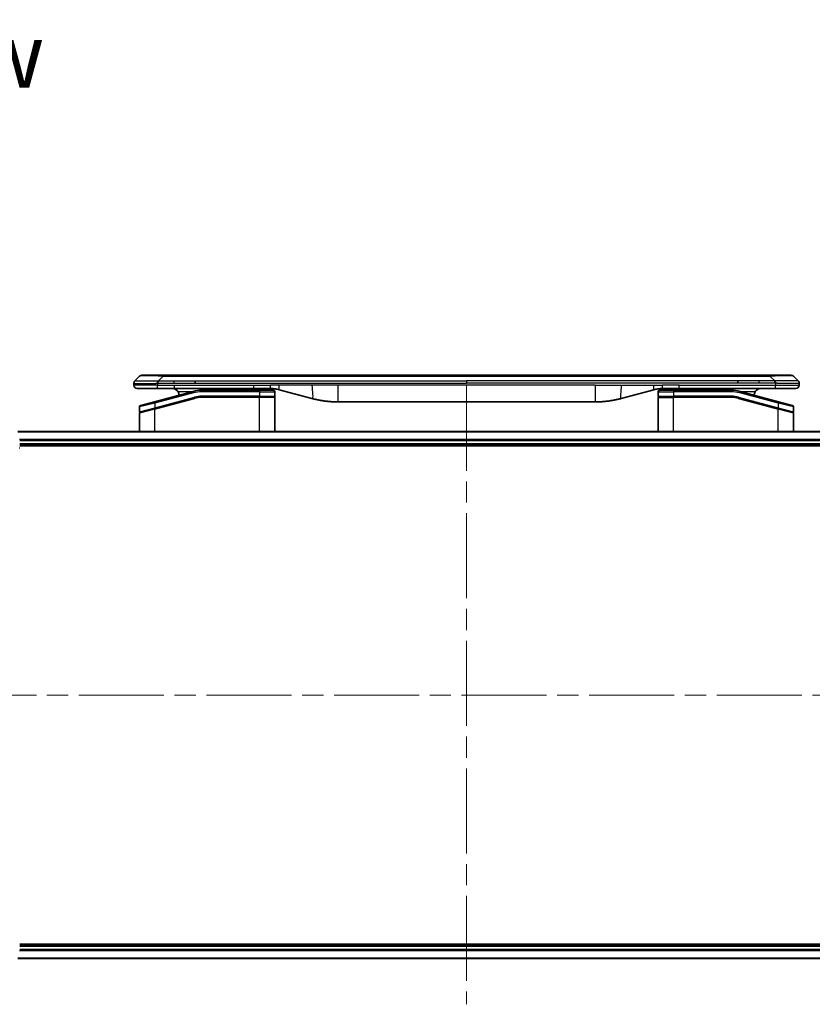
# Model space of a CAD drawing. Units: millimetres. Extents: x 65 to 8010, y 36 to 1582.
# Drawn here: x 2096 to 2334, y 714 to 1009 of the extents above; entities that cross this region are included whole.
import ezdxf

# ---------------------------------------------------------------- set-up
doc = ezdxf.new("R2010")
doc.units = ezdxf.units.MM
doc.header["$LTSCALE"] = 4.5
doc.linetypes.add('CHAIN', pattern=[0.3543, 0.2362, -0.0295, 0.0591, -0.0295])
for name, color, linetype, lineweight in [('Centerline (ISO)', 131, 'Continuous', 18), ('Symbol (ISO)', 7, 'Continuous', 18), ('Visible (ISO)', 7, 'Continuous', 35), ('Visible Narrow (ISO)', 7, 'Continuous', 25)]:
    doc.layers.add(name, color=color, linetype=linetype, lineweight=lineweight)
doc.styles.add('Note Text (TK)', font='MS PGothic.ttf')

msp = doc.modelspace()

# ---------------------------------------------------------------- linework, layer by layer
at = {"layer": 'Centerline (ISO)', "linetype": 'CHAIN', "ltscale": 23.990969}
for p, q in [((2230.439, 899.074), (2230.439, 713.574)), ((2037.689, 806.324), (2423.189, 806.324))]:
    msp.add_line(p, q, dxfattribs=at)
at = {"layer": 'Visible (ISO)'}
for p, q in [((2130.982, 900.517), (2132.396, 901.931)), ((2133.103, 902.224), (2139.467, 902.224)), ((2139.467, 902.224), (2321.411, 902.224)), ((2327.775, 902.224), (2321.411, 902.224)), ((2329.896, 900.517), (2328.482, 901.931)), ((2130.689, 899.807), (2130.689, 899.81)), ((2130.689, 899.807), (2130.689, 899.224)), ((2131.689, 898.224), (2137.76, 898.224)), ((2137.76, 898.224), (2142.717, 898.224)), ((2166.658, 898.224), (2142.717, 898.224)), ((2149.083, 899.809), (2149.083, 900.517)), ((2168.389, 897.724), (2151.006, 897.724)), ((2166.658, 898.224), (2171.658, 898.224)), ((2168.389, 897.724), (2172.489, 897.724)), ((2174.247, 897.883), (2184.088, 895.246)), ((2286.631, 897.883), (2276.79, 895.246)), ((2288.389, 897.724), (2292.489, 897.724)), ((2294.22, 898.224), (2289.22, 898.224)), ((2309.873, 897.724), (2292.489, 897.724)), ((2293.399, 898.224), (2293.399, 898.024)), ((2293.399, 898.024), (2294.071, 898.024)), ((2294.071, 898.224), (2294.071, 898.024)), ((2294.071, 898.024), (2294.34, 898.024)), ((2323.118, 898.224), (2294.22, 898.224)), ((2294.34, 898.224), (2294.34, 898.024)), ((2294.34, 898.024), (2295.057, 898.024)), ((2295.057, 898.224), (2295.057, 898.024)), ((2311.795, 899.809), (2311.795, 900.517)), ((2329.189, 898.224), (2323.118, 898.224)), ((2330.189, 899.807), (2330.189, 899.224)), ((2148.417, 897.383), (2136.86, 894.286)), ((2136.937, 892.236), (2148.935, 895.451)), ((2137.041, 892.264), (2148.935, 895.451)), ((2168.389, 895.724), (2151.006, 895.724)), ((2168.389, 895.724), (2151.006, 895.724)), ((2168.389, 895.724), (2172.789, 895.724)), ((2172.789, 895.724), (2168.389, 895.724)), ((2172.989, 897.224), (2172.989, 895.924)), ((2172.989, 885.324), (2172.989, 895.524)), ((2287.889, 897.224), (2287.889, 895.924)), ((2287.889, 885.324), (2287.889, 895.524)), ((2288.089, 895.724), (2292.489, 895.724)), ((2288.089, 895.724), (2292.489, 895.724)), ((2309.873, 895.724), (2292.489, 895.724)), ((2309.873, 895.724), (2292.489, 895.724)), ((2311.943, 895.451), (2323.837, 892.264)), ((2311.943, 895.451), (2323.941, 892.236)), ((2324.018, 894.286), (2312.461, 897.383)), ((2132.389, 892.705), (2132.389, 891.278)), ((2136.937, 892.236), (2132.537, 891.057)), ((2132.76, 893.187), (2136.86, 894.286)), ((2269.025, 894.224), (2191.853, 894.224)), ((2323.941, 892.236), (2328.237, 891.085)), ((2323.941, 892.236), (2328.341, 891.057)), ((2324.018, 894.286), (2328.118, 893.187)), ((2328.489, 892.705), (2328.489, 891.278)), ((2132.389, 885.324), (2132.389, 890.864)), ((2328.489, 885.324), (2328.489, 890.864)), ((2365.023, 885.324), (2095.855, 885.324)), ((2096.439, 881.324), (2364.439, 881.324)), ((2096.439, 881.024), (2364.439, 881.024)), ((2364.439, 731.624), (2096.439, 731.624)), ((2364.439, 731.324), (2096.439, 731.324)), ((2095.855, 727.324), (2365.023, 727.324))]:
    msp.add_line(p, q, dxfattribs=at)
for centre, radius, start, end in [((2133.103, 901.224), 1, 90, 135), ((2327.775, 901.224), 1, 45, 90), ((2131.689, 899.224), 1, 180, 270), ((2151.006, 887.724), 10, 90, 105), ((2172.489, 897.224), 0.5, 0, 90), ((2288.389, 897.224), 0.5, 90, 180), ((2309.873, 887.724), 10, 75, 90), ((2329.189, 899.224), 1, 270, 0), ((2142.189, 896.224), 2, 0.75155, 30), ((2151.006, 887.724), 8, 90, 105), ((2151.006, 887.724), 8, 90, 105), ((2172.789, 895.924), 0.2, 270, 0), ((2172.789, 895.524), 0.2, 360, 90), ((2288.089, 895.924), 0.2, 180, 270), ((2288.089, 895.524), 0.2, 90, 180), ((2309.873, 887.724), 8, 75, 90), ((2309.873, 887.724), 8, 75, 90), ((2318.689, 896.224), 2, 150, 179.24845), ((2132.889, 892.705), 0.5, 105, 179.99999), ((2327.989, 892.705), 0.5, 0, 75), ((2132.589, 891.278), 0.2, 180.00001, 285), ((2132.589, 890.864), 0.2, 105, 180), ((2328.289, 891.278), 0.2, 255, 360), ((2328.289, 890.864), 0.2, 0, 75)]:
    msp.add_arc(centre, radius, start, end, dxfattribs=at)
for points, knots in [([(2130.982, 900.517), (2130.97, 900.504), (2130.957, 900.491), (2130.945, 900.479), (2130.934, 900.466), (2130.922, 900.453), (2130.911, 900.44), (2130.9, 900.427), (2130.89, 900.414), (2130.879, 900.401), (2130.869, 900.388), (2130.859, 900.375), (2130.85, 900.362), (2130.831, 900.335), (2130.814, 900.308), (2130.799, 900.28), (2130.783, 900.252), (2130.77, 900.223), (2130.758, 900.194), (2130.746, 900.165), (2130.735, 900.135), (2130.726, 900.105), (2130.718, 900.074), (2130.711, 900.042), (2130.705, 900.01), (2130.702, 899.994), (2130.7, 899.978), (2130.698, 899.961), (2130.696, 899.945), (2130.694, 899.928), (2130.693, 899.911), (2130.692, 899.894), (2130.691, 899.877), (2130.69, 899.86), (2130.689, 899.842), (2130.689, 899.825), (2130.689, 899.807)], [0, 0, 0, 0, 0.0639341, 0.0639341, 0.0639341, 0.1272797, 0.1272797, 0.1272797, 0.1901351, 0.1901351, 0.1901351, 0.2525914, 0.2525914, 0.2525914, 0.3765924, 0.3765924, 0.3765924, 0.4999823, 0.4999823, 0.4999823, 0.6233743, 0.6233743, 0.6233743, 0.7473816, 0.7473816, 0.7473816, 0.8098428, 0.8098428, 0.8098428, 0.8727042, 0.8727042, 0.8727042, 0.9360571, 0.9360571, 0.9360571, 1, 1, 1, 1]), ([(2137.76, 899.807), (2137.76, 899.825), (2137.761, 899.842), (2137.765, 899.877), (2137.767, 899.894), (2137.775, 899.928), (2137.78, 899.945), (2137.791, 899.978), (2137.797, 899.994), (2137.817, 900.042), (2137.833, 900.074), (2137.868, 900.135), (2137.886, 900.165), (2137.923, 900.223), (2137.942, 900.252), (2137.977, 900.308), (2137.993, 900.335), (2138.014, 900.375), (2138.02, 900.388), (2138.032, 900.414), (2138.036, 900.427), (2138.044, 900.453), (2138.048, 900.466), (2138.052, 900.491), (2138.053, 900.504), (2138.053, 900.517)], [0, 0, 0, 0, 0.0638986, 0.0638986, 0.1272191, 0.1272191, 0.1900582, 0.1900582, 0.2525056, 0.2525056, 0.3765059, 0.3765059, 0.4999109, 0.4999109, 0.6233265, 0.6233265, 0.7473585, 0.7473585, 0.8098304, 0.8098304, 0.8727, 0.8727, 0.9360574, 0.9360574, 1, 1, 1, 1]), ([(2142.189, 898.224), (2142.37, 898.224), (2142.567, 898.198), (2142.952, 898.083), (2143.14, 897.995), (2143.418, 897.808), (2143.536, 897.711), (2143.75, 897.484), (2143.846, 897.355), (2143.921, 897.224)], [-0.75818442, -0.75818442, -0.75818442, -0.75818442, -0.69165561, -0.69165561, -0.62512679, -0.62512679, -0.57978612, -0.57978612, -0.53444544, -0.53444544, -0.53444544, -0.53444544]), ([(2154.044, 897.724), (2154.113, 897.784), (2154.183, 897.838), (2154.416, 897.995), (2154.604, 898.083), (2154.989, 898.198), (2155.186, 898.224), (2155.367, 898.224)], [-0.16050794, -0.16050794, -0.16050794, -0.16050794, -0.13305763, -0.13305763, -0.06652881, -0.06652881, 0, 0, 0, 0]), ([(2171.658, 898.224), (2171.713, 898.224), (2171.768, 898.223), (2171.877, 898.221), (2171.932, 898.22), (2172.096, 898.215), (2172.205, 898.209), (2172.368, 898.199), (2172.423, 898.195), (2172.531, 898.186), (2172.585, 898.181), (2172.694, 898.17), (2172.748, 898.164), (2172.857, 898.152), (2172.912, 898.145), (2173.019, 898.131), (2173.073, 898.123), (2173.18, 898.107), (2173.233, 898.099), (2173.395, 898.072), (2173.502, 898.053), (2173.662, 898.021), (2173.716, 898.01), (2173.822, 897.987), (2173.876, 897.975), (2173.982, 897.95), (2174.035, 897.937), (2174.141, 897.911), (2174.194, 897.897), (2174.247, 897.883)], [0, 0, 0, 0, 0.0626039, 0.0626039, 0.1251107, 0.1251107, 0.2499017, 0.2499017, 0.3122263, 0.3122263, 0.374526, 0.374526, 0.4368184, 0.4368184, 0.4999384, 0.4999384, 0.5614738, 0.5614738, 0.6239035, 0.6239035, 0.7489857, 0.7489857, 0.8116368, 0.8116368, 0.8743576, 0.8743576, 0.9371461, 0.9371461, 1, 1, 1, 1]), ([(2289.22, 898.224), (2289.165, 898.224), (2289.11, 898.223), (2289.001, 898.221), (2288.946, 898.22), (2288.782, 898.215), (2288.673, 898.209), (2288.51, 898.199), (2288.456, 898.195), (2288.347, 898.186), (2288.293, 898.181), (2288.184, 898.17), (2288.13, 898.164), (2288.021, 898.152), (2287.967, 898.145), (2287.859, 898.131), (2287.805, 898.123), (2287.698, 898.107), (2287.645, 898.099), (2287.483, 898.072), (2287.376, 898.053), (2287.216, 898.021), (2287.162, 898.01), (2287.056, 897.987), (2287.002, 897.975), (2286.896, 897.95), (2286.843, 897.937), (2286.737, 897.911), (2286.684, 897.897), (2286.631, 897.883)], [0, 0, 0, 0, 0.0626039, 0.0626039, 0.1251107, 0.1251107, 0.2499017, 0.2499017, 0.3122263, 0.3122263, 0.374526, 0.374526, 0.4368184, 0.4368184, 0.4999384, 0.4999384, 0.5614738, 0.5614738, 0.6239035, 0.6239035, 0.7489857, 0.7489857, 0.8116368, 0.8116368, 0.8743576, 0.8743576, 0.9371461, 0.9371461, 1, 1, 1, 1]), ([(2306.834, 897.724), (2306.765, 897.784), (2306.695, 897.838), (2306.462, 897.995), (2306.274, 898.083), (2305.889, 898.198), (2305.692, 898.224), (2305.511, 898.224)], [-0.16050794, -0.16050794, -0.16050794, -0.16050794, -0.13305763, -0.13305763, -0.06652881, -0.06652881, 0, 0, 0, 0]), ([(2318.689, 898.224), (2318.508, 898.224), (2318.311, 898.198), (2317.926, 898.083), (2317.738, 897.995), (2317.46, 897.808), (2317.342, 897.711), (2317.128, 897.484), (2317.033, 897.355), (2316.957, 897.224)], [-0.75818442, -0.75818442, -0.75818442, -0.75818442, -0.69165561, -0.69165561, -0.62512679, -0.62512679, -0.57978612, -0.57978612, -0.53444544, -0.53444544, -0.53444544, -0.53444544]), ([(2323.118, 899.807), (2323.118, 899.825), (2323.117, 899.842), (2323.114, 899.877), (2323.111, 899.894), (2323.103, 899.928), (2323.098, 899.945), (2323.087, 899.978), (2323.081, 899.994), (2323.061, 900.042), (2323.045, 900.074), (2323.01, 900.135), (2322.992, 900.165), (2322.955, 900.223), (2322.936, 900.252), (2322.901, 900.308), (2322.885, 900.335), (2322.864, 900.375), (2322.858, 900.388), (2322.847, 900.414), (2322.842, 900.427), (2322.834, 900.453), (2322.831, 900.466), (2322.826, 900.491), (2322.825, 900.504), (2322.825, 900.517)], [0, 0, 0, 0, 0.0638986, 0.0638986, 0.1272191, 0.1272191, 0.1900582, 0.1900582, 0.2525056, 0.2525056, 0.3765059, 0.3765059, 0.4999109, 0.4999109, 0.6233265, 0.6233265, 0.7473585, 0.7473585, 0.8098304, 0.8098304, 0.8727, 0.8727, 0.9360574, 0.9360574, 1, 1, 1, 1]), ([(2329.896, 900.517), (2329.909, 900.504), (2329.921, 900.491), (2329.933, 900.479), (2329.945, 900.466), (2329.956, 900.453), (2329.967, 900.44), (2329.978, 900.427), (2329.989, 900.414), (2329.999, 900.401), (2330.009, 900.388), (2330.019, 900.375), (2330.028, 900.362), (2330.047, 900.335), (2330.064, 900.308), (2330.079, 900.28), (2330.095, 900.252), (2330.109, 900.223), (2330.121, 900.194), (2330.133, 900.165), (2330.143, 900.135), (2330.152, 900.105), (2330.16, 900.074), (2330.167, 900.042), (2330.173, 900.01), (2330.176, 899.994), (2330.178, 899.978), (2330.18, 899.961), (2330.182, 899.945), (2330.184, 899.928), (2330.185, 899.911), (2330.187, 899.894), (2330.187, 899.877), (2330.188, 899.86), (2330.189, 899.842), (2330.189, 899.825), (2330.189, 899.807)], [0, 0, 0, 0, 0.0639341, 0.0639341, 0.0639341, 0.1272797, 0.1272797, 0.1272797, 0.1901351, 0.1901351, 0.1901351, 0.2525914, 0.2525914, 0.2525914, 0.3765924, 0.3765924, 0.3765924, 0.4999823, 0.4999823, 0.4999823, 0.6233743, 0.6233743, 0.6233743, 0.7473816, 0.7473816, 0.7473816, 0.8098428, 0.8098428, 0.8098428, 0.8727042, 0.8727042, 0.8727042, 0.9360571, 0.9360571, 0.9360571, 1, 1, 1, 1]), ([(2184.088, 895.246), (2184.24, 895.205), (2184.391, 895.166), (2184.544, 895.128), (2184.697, 895.089), (2184.85, 895.052), (2185.004, 895.016), (2185.159, 894.98), (2185.314, 894.945), (2185.47, 894.911), (2185.626, 894.877), (2185.783, 894.844), (2185.94, 894.812), (2185.95, 894.81), (2185.959, 894.808), (2185.969, 894.806), (2186.117, 894.777), (2186.266, 894.748), (2186.415, 894.721), (2186.574, 894.691), (2186.734, 894.663), (2186.894, 894.636), (2187.055, 894.609), (2187.216, 894.584), (2187.378, 894.559), (2187.541, 894.535), (2187.703, 894.512), (2187.867, 894.49), (2187.876, 894.488), (2187.886, 894.487), (2187.895, 894.486), (2188.049, 894.465), (2188.204, 894.446), (2188.359, 894.428), (2188.525, 894.408), (2188.69, 894.39), (2188.856, 894.374), (2189.022, 894.357), (2189.189, 894.342), (2189.356, 894.328), (2189.524, 894.314), (2189.692, 894.301), (2189.861, 894.29), (2190.027, 894.279), (2190.193, 894.269), (2190.359, 894.261), (2190.524, 894.253), (2190.689, 894.246), (2190.855, 894.24), (2191.022, 894.235), (2191.19, 894.231), (2191.358, 894.228), (2191.523, 894.225), (2191.688, 894.224), (2191.853, 894.224)], [0, 0, 0, 0, 0.0611899, 0.0611899, 0.0611899, 0.1225795, 0.1225795, 0.1225795, 0.1842127, 0.1842127, 0.1842127, 0.2461353, 0.2461353, 0.2461353, 0.2500174, 0.2500174, 0.2500174, 0.3083453, 0.3083453, 0.3083453, 0.3707945, 0.3707945, 0.3707945, 0.4334736, 0.4334736, 0.4334736, 0.4963734, 0.4963734, 0.4963734, 0.5000109, 0.5000109, 0.5000109, 0.5594953, 0.5594953, 0.5594953, 0.6227862, 0.6227862, 0.6227862, 0.6861464, 0.6861464, 0.6861464, 0.7499687, 0.7499687, 0.7499687, 0.8126541, 0.8126541, 0.8126541, 0.8749855, 0.8749855, 0.8749855, 0.9379564, 0.9379564, 0.9379564, 1, 1, 1, 1]), ([(2276.79, 895.246), (2276.638, 895.205), (2276.487, 895.166), (2276.334, 895.128), (2276.182, 895.089), (2276.028, 895.052), (2275.874, 895.016), (2275.719, 894.98), (2275.564, 894.945), (2275.409, 894.911), (2275.252, 894.877), (2275.095, 894.844), (2274.938, 894.812), (2274.929, 894.81), (2274.919, 894.808), (2274.909, 894.806), (2274.761, 894.777), (2274.612, 894.748), (2274.464, 894.721), (2274.304, 894.691), (2274.144, 894.663), (2273.984, 894.636), (2273.823, 894.609), (2273.662, 894.584), (2273.5, 894.559), (2273.338, 894.535), (2273.175, 894.512), (2273.012, 894.49), (2273.002, 894.488), (2272.993, 894.487), (2272.983, 894.486), (2272.829, 894.465), (2272.674, 894.446), (2272.519, 894.428), (2272.354, 894.408), (2272.188, 894.39), (2272.022, 894.374), (2271.856, 894.357), (2271.689, 894.342), (2271.522, 894.328), (2271.354, 894.314), (2271.186, 894.301), (2271.017, 894.29), (2270.852, 894.279), (2270.686, 894.269), (2270.519, 894.261), (2270.354, 894.253), (2270.189, 894.246), (2270.023, 894.24), (2269.856, 894.235), (2269.688, 894.231), (2269.52, 894.228), (2269.355, 894.225), (2269.191, 894.224), (2269.025, 894.224)], [0, 0, 0, 0, 0.0611899, 0.0611899, 0.0611899, 0.1225795, 0.1225795, 0.1225795, 0.1842127, 0.1842127, 0.1842127, 0.2461353, 0.2461353, 0.2461353, 0.2500174, 0.2500174, 0.2500174, 0.3083453, 0.3083453, 0.3083453, 0.3707945, 0.3707945, 0.3707945, 0.4334736, 0.4334736, 0.4334736, 0.4963734, 0.4963734, 0.4963734, 0.5000109, 0.5000109, 0.5000109, 0.5594953, 0.5594953, 0.5594953, 0.6227862, 0.6227862, 0.6227862, 0.6861464, 0.6861464, 0.6861464, 0.7499687, 0.7499687, 0.7499687, 0.8126541, 0.8126541, 0.8126541, 0.8749855, 0.8749855, 0.8749855, 0.9379564, 0.9379564, 0.9379564, 1, 1, 1, 1])]:
    msp.add_open_spline(points, degree=3, knots=knots, dxfattribs=at)
at = {"layer": 'Visible Narrow (ISO)'}
for p, q in [((2138.053, 900.517), (2139.467, 901.931)), ((2139.467, 902.224), (2139.467, 901.931)), ((2139.467, 901.931), (2321.411, 901.931)), ((2321.411, 902.224), (2321.411, 901.931)), ((2322.825, 900.517), (2321.411, 901.931)), ((2137.76, 899.224), (2130.689, 899.224)), ((2137.76, 899.807), (2137.76, 899.224)), ((2137.76, 899.224), (2142.717, 899.224)), ((2138.053, 900.517), (2142.717, 900.517)), ((2142.717, 900.517), (2149.083, 900.517)), ((2142.717, 899.809), (2142.717, 900.517)), ((2142.717, 899.809), (2149.083, 899.809)), ((2142.717, 899.224), (2166.658, 899.224)), ((2142.717, 899.224), (2142.717, 898.224)), ((2149.083, 900.517), (2230.439, 900.517)), ((2149.083, 899.809), (2230.439, 899.809)), ((2151.006, 897.224), (2151.006, 897.724)), ((2166.658, 899.224), (2171.658, 899.224)), ((2166.658, 898.224), (2166.658, 899.224)), ((2168.389, 897.724), (2168.389, 897.224)), ((2174.247, 899.224), (2171.658, 899.224)), ((2171.658, 898.224), (2171.658, 899.224)), ((2184.088, 899.224), (2174.247, 899.224)), ((2191.853, 899.224), (2184.088, 899.224)), ((2269.025, 899.224), (2191.853, 899.224)), ((2191.853, 899.224), (2191.853, 894.224)), ((2311.795, 900.517), (2230.439, 900.517)), ((2230.439, 900.517), (2230.439, 899.809)), ((2311.795, 899.809), (2230.439, 899.809)), ((2269.025, 899.224), (2269.025, 894.224)), ((2269.025, 899.224), (2276.79, 899.224)), ((2276.79, 899.224), (2286.631, 899.224)), ((2286.631, 899.224), (2289.22, 899.224)), ((2294.22, 899.224), (2289.22, 899.224)), ((2289.22, 898.224), (2289.22, 899.224)), ((2292.489, 897.724), (2292.489, 897.224)), ((2294.22, 899.224), (2323.118, 899.224)), ((2294.22, 898.224), (2294.22, 899.224)), ((2309.873, 897.724), (2309.873, 897.224)), ((2318.161, 900.517), (2311.795, 900.517)), ((2318.161, 899.809), (2311.795, 899.809)), ((2322.825, 900.517), (2318.161, 900.517)), ((2318.161, 899.809), (2318.161, 900.517)), ((2323.118, 899.807), (2323.118, 899.224)), ((2323.118, 899.224), (2330.189, 899.224)), ((2148.547, 896.9), (2136.989, 893.803)), ((2136.989, 892.457), (2148.883, 895.644)), ((2136.989, 892.043), (2148.987, 895.258)), ((2147.823, 897.224), (2143.921, 897.224)), ((2148.547, 896.9), (2148.417, 897.383)), ((2148.883, 895.644), (2148.935, 895.451)), ((2148.987, 895.258), (2148.935, 895.451)), ((2168.389, 897.224), (2151.006, 897.224)), ((2168.389, 895.924), (2151.006, 895.924)), ((2151.006, 895.724), (2151.006, 895.924)), ((2151.006, 895.724), (2151.006, 895.524)), ((2168.389, 895.524), (2151.006, 895.524)), ((2168.389, 897.224), (2172.989, 897.224)), ((2168.389, 897.224), (2168.389, 895.924)), ((2168.389, 895.924), (2172.989, 895.924)), ((2168.389, 895.924), (2168.389, 895.724)), ((2168.389, 895.724), (2168.389, 895.524)), ((2172.989, 895.524), (2168.389, 895.524)), ((2168.389, 885.324), (2168.389, 895.524)), ((2287.889, 897.224), (2292.489, 897.224)), ((2287.889, 895.924), (2292.489, 895.924)), ((2287.889, 895.524), (2292.489, 895.524)), ((2292.489, 897.224), (2292.489, 895.924)), ((2309.873, 897.224), (2292.489, 897.224)), ((2309.873, 895.924), (2292.489, 895.924)), ((2292.489, 885.324), (2292.489, 895.524)), ((2309.873, 895.524), (2292.489, 895.524)), ((2309.873, 895.724), (2309.873, 895.924)), ((2309.873, 895.524), (2309.873, 895.724)), ((2311.943, 895.451), (2311.891, 895.258)), ((2311.891, 895.258), (2323.889, 892.043)), ((2311.995, 895.644), (2311.943, 895.451)), ((2311.995, 895.644), (2323.889, 892.457)), ((2312.331, 896.9), (2312.461, 897.383)), ((2323.889, 893.803), (2312.331, 896.9)), ((2316.957, 897.224), (2313.055, 897.224)), ((2136.989, 893.803), (2132.389, 892.705)), ((2132.389, 891.278), (2136.989, 892.457)), ((2136.989, 892.043), (2132.389, 890.864)), ((2136.989, 893.803), (2136.86, 894.286)), ((2136.937, 892.236), (2136.989, 892.043)), ((2136.989, 893.803), (2136.989, 892.457)), ((2136.989, 892.457), (2137.041, 892.264)), ((2136.989, 885.324), (2136.989, 892.043)), ((2323.837, 892.264), (2323.889, 892.457)), ((2323.889, 893.803), (2324.018, 894.286)), ((2328.489, 892.705), (2323.889, 893.803)), ((2323.889, 893.803), (2323.889, 892.457)), ((2323.889, 892.457), (2328.489, 891.278)), ((2323.889, 892.043), (2323.941, 892.236)), ((2323.889, 885.324), (2323.889, 892.043)), ((2328.489, 890.864), (2323.889, 892.043)), ((2095.883, 885.254), (2364.995, 885.254)), ((2364.461, 882.914), (2096.417, 882.914)), ((2096.431, 882.683), (2364.447, 882.683)), ((2364.439, 881.624), (2096.439, 881.624)), ((2096.417, 729.734), (2364.461, 729.734)), ((2364.447, 729.964), (2096.431, 729.964)), ((2096.439, 731.024), (2364.439, 731.024)), ((2364.995, 727.393), (2095.883, 727.393))]:
    msp.add_line(p, q, dxfattribs=at)
for centre, radius, start, end in [((2151.006, 887.724), 9.5, 90, 105), ((2151.006, 887.724), 8.2, 90.00001, 104.99999), ((2309.873, 887.724), 9.5, 75, 90), ((2309.873, 887.724), 8.2, 75.00001, 89.99999)]:
    msp.add_arc(centre, radius, start, end, dxfattribs=at)
for centre, major_axis, ratio, start_param, end_param in [((2145.831, 901.224), (13.442, -0.695), 0.0318713, 2.0656787, 3.1128626), ((2315.047, 901.224), (13.442, 0.695), 0.0318713, 0.02873, 1.075914), ((2150.752, 889.65), (6.711, 0.883), 0.8652906, 1.4198055, 1.7217871), ((2310.126, 889.65), (-6.711, 0.883), 0.8652906, 4.5613982, 4.8633798), ((2095.939, 880.477), (0.5, 0), 0.0093539, 5.4972736, 6.2831853)]:
    msp.add_ellipse(centre, major_axis=major_axis, ratio=ratio, start_param=start_param, end_param=end_param, dxfattribs=at)
for points, knots in [([(2130.689, 899.807), (2130.689, 899.807), (2130.689, 899.806), (2130.689, 899.805), (2130.69, 899.804), (2130.691, 899.802), (2130.691, 899.8), (2130.693, 899.799), (2130.693, 899.798), (2130.694, 899.797), (2130.696, 899.796), (2130.698, 899.794), (2130.699, 899.793), (2130.702, 899.792), (2130.703, 899.791), (2130.705, 899.79), (2130.706, 899.789), (2130.708, 899.788), (2130.709, 899.788), (2130.712, 899.787), (2130.714, 899.786), (2130.717, 899.785), (2130.718, 899.785), (2130.722, 899.783), (2130.726, 899.782), (2130.732, 899.78), (2130.733, 899.78), (2130.744, 899.777), (2130.757, 899.774), (2130.772, 899.771), (2130.773, 899.771), (2130.79, 899.768), (2130.807, 899.765), (2130.848, 899.76), (2130.872, 899.757), (2130.924, 899.751), (2130.953, 899.748), (2131.015, 899.743), (2131.048, 899.741), (2131.085, 899.738), (2131.087, 899.738), (2131.127, 899.736), (2131.168, 899.733), (2131.25, 899.729), (2131.292, 899.727), (2131.341, 899.725), (2131.346, 899.725), (2131.401, 899.723), (2131.454, 899.721), (2131.557, 899.718), (2131.607, 899.717), (2131.669, 899.715), (2131.678, 899.715), (2131.75, 899.713), (2131.815, 899.712), (2131.939, 899.71), (2131.996, 899.709), (2132.07, 899.709), (2132.084, 899.708), (2132.173, 899.708), (2132.251, 899.707), (2132.372, 899.706), (2132.413, 899.706), (2132.466, 899.706), (2132.476, 899.706), (2132.499, 899.706), (2132.51, 899.706), (2132.526, 899.706), (2132.536, 899.706), (2132.551, 899.706), (2132.567, 899.706), (2132.577, 899.706), (2132.594, 899.706), (2132.615, 899.706), (2132.637, 899.706), (2132.67, 899.706), (2132.692, 899.706), (2132.759, 899.706), (2132.804, 899.706), (2132.922, 899.707), (2132.995, 899.707), (2133.091, 899.708), (2133.111, 899.708), (2133.229, 899.709), (2133.328, 899.71), (2133.51, 899.712), (2133.592, 899.713), (2133.696, 899.714), (2133.717, 899.714), (2133.842, 899.716), (2133.949, 899.718), (2134.145, 899.721), (2134.234, 899.722), (2134.345, 899.724), (2134.365, 899.724), (2134.496, 899.727), (2134.609, 899.729), (2134.816, 899.733), (2134.911, 899.735), (2135.026, 899.737), (2135.045, 899.738), (2135.276, 899.743), (2135.491, 899.747), (2135.727, 899.753), (2135.746, 899.753), (2135.883, 899.757), (2136.001, 899.759), (2136.22, 899.765), (2136.321, 899.767), (2136.44, 899.77), (2136.459, 899.771), (2136.579, 899.774), (2136.68, 899.776), (2136.8, 899.78), (2136.818, 899.78), (2136.867, 899.781), (2136.897, 899.782), (2136.938, 899.783), (2136.95, 899.783), (2136.98, 899.784), (2136.998, 899.785), (2137.032, 899.786), (2137.047, 899.786), (2137.077, 899.787), (2137.092, 899.787), (2137.118, 899.788), (2137.129, 899.788), (2137.143, 899.789), (2137.147, 899.789), (2137.163, 899.789), (2137.177, 899.789), (2137.217, 899.791), (2137.244, 899.791), (2137.294, 899.793), (2137.318, 899.794), (2137.381, 899.796), (2137.419, 899.797), (2137.466, 899.798), (2137.474, 899.799), (2137.528, 899.8), (2137.573, 899.802), (2137.641, 899.804), (2137.664, 899.804), (2137.712, 899.806), (2137.736, 899.807), (2137.76, 899.807)], [0, 0, 0, 0, 0.0060309, 0.0060309, 0.0120008, 0.0120008, 0.0238645, 0.0238645, 0.0256517, 0.0256517, 0.0361314, 0.0361314, 0.0427402, 0.0427402, 0.0498324, 0.0498324, 0.053223, 0.053223, 0.0575464, 0.0575464, 0.0655788, 0.0655788, 0.0686905, 0.0686905, 0.0815644, 0.0815644, 0.0841798, 0.0841798, 0.1135151, 0.1135151, 0.1151996, 0.1151996, 0.1454965, 0.1454965, 0.177471, 0.177471, 0.2094958, 0.2094958, 0.2397564, 0.2397564, 0.24156, 0.24156, 0.2736902, 0.2736902, 0.3025081, 0.3025081, 0.3058861, 0.3058861, 0.3381271, 0.3381271, 0.3655453, 0.3655453, 0.3704056, 0.3704056, 0.402723, 0.402723, 0.4288146, 0.4288146, 0.4350703, 0.4350703, 0.4674378, 0.4674378, 0.4836361, 0.4836361, 0.4876853, 0.4876853, 0.4922244, 0.4922244, 0.4937592, 0.4957839, 0.4978088, 0.4998336, 0.4998336, 0.50388, 0.507926, 0.507926, 0.5160184, 0.5160184, 0.5322027, 0.5322027, 0.5575322, 0.5575322, 0.5645751, 0.5645751, 0.5969278, 0.5969278, 0.622829, 0.622829, 0.6292513, 0.6292513, 0.6615372, 0.6615372, 0.6878929, 0.6878929, 0.6937826, 0.6937826, 0.7259826, 0.7259826, 0.7526652, 0.7526652, 0.7581356, 0.7581356, 0.8171307, 0.8171307, 0.8223012, 0.8223012, 0.8543215, 0.8543215, 0.8813113, 0.8813113, 0.8863106, 0.8863106, 0.9133113, 0.9133113, 0.9182675, 0.9182675, 0.9262517, 0.9262517, 0.9292892, 0.9292892, 0.9342914, 0.9342914, 0.9382967, 0.9382967, 0.942181, 0.942181, 0.9451294, 0.9451294, 0.9460235, 0.9460235, 0.9495786, 0.9495786, 0.9566104, 0.9566104, 0.9630132, 0.9630132, 0.9732741, 0.9732741, 0.9754302, 0.9754302, 0.987634, 0.987634, 0.9937199, 0.9937199, 1, 1, 1, 1]), ([(2130.982, 900.517), (2130.983, 900.518), (2130.984, 900.519), (2130.987, 900.521), (2130.988, 900.522), (2130.993, 900.524), (2130.996, 900.524), (2131, 900.525), (2131.001, 900.525), (2131.005, 900.525), (2131.008, 900.525), (2131.013, 900.525), (2131.014, 900.525), (2131.016, 900.525), (2131.018, 900.525), (2131.022, 900.525), (2131.024, 900.525), (2131.028, 900.525), (2131.029, 900.525), (2131.032, 900.525), (2131.034, 900.525), (2131.037, 900.525), (2131.038, 900.525), (2131.041, 900.525), (2131.043, 900.525), (2131.046, 900.525), (2131.047, 900.525), (2131.053, 900.525), (2131.059, 900.526), (2131.066, 900.526), (2131.067, 900.526), (2131.083, 900.526), (2131.098, 900.526), (2131.117, 900.526), (2131.118, 900.526), (2131.137, 900.526), (2131.158, 900.526), (2131.204, 900.527), (2131.231, 900.527), (2131.288, 900.527), (2131.319, 900.527), (2131.384, 900.526), (2131.418, 900.526), (2131.456, 900.526), (2131.458, 900.526), (2131.499, 900.526), (2131.54, 900.526), (2131.623, 900.525), (2131.664, 900.525), (2131.713, 900.525), (2131.718, 900.525), (2131.772, 900.525), (2131.823, 900.525), (2131.923, 900.524), (2131.971, 900.524), (2132.03, 900.524), (2132.038, 900.524), (2132.107, 900.524), (2132.169, 900.523), (2132.285, 900.523), (2132.339, 900.523), (2132.408, 900.523), (2132.421, 900.523), (2132.504, 900.523), (2132.576, 900.523), (2132.688, 900.523), (2132.726, 900.523), (2132.774, 900.523), (2132.784, 900.523), (2132.804, 900.523), (2132.815, 900.523), (2132.83, 900.523), (2132.839, 900.523), (2132.852, 900.523), (2132.867, 900.523), (2132.887, 900.523), (2132.912, 900.523), (2132.932, 900.523), (2132.962, 900.523), (2132.982, 900.523), (2133.043, 900.523), (2133.085, 900.523), (2133.192, 900.523), (2133.26, 900.523), (2133.347, 900.523), (2133.366, 900.523), (2133.474, 900.523), (2133.564, 900.523), (2133.73, 900.523), (2133.806, 900.524), (2133.901, 900.524), (2133.92, 900.524), (2134.035, 900.524), (2134.133, 900.524), (2134.314, 900.525), (2134.396, 900.525), (2134.498, 900.525), (2134.517, 900.525), (2134.638, 900.525), (2134.742, 900.525), (2134.935, 900.526), (2135.023, 900.526), (2135.13, 900.526), (2135.148, 900.526), (2135.365, 900.526), (2135.567, 900.527), (2135.789, 900.527), (2135.807, 900.527), (2135.936, 900.527), (2136.049, 900.527), (2136.257, 900.526), (2136.353, 900.526), (2136.467, 900.526), (2136.485, 900.526), (2136.599, 900.526), (2136.696, 900.526), (2136.811, 900.526), (2136.829, 900.526), (2136.875, 900.526), (2136.904, 900.526), (2136.944, 900.525), (2136.955, 900.525), (2136.984, 900.525), (2137.002, 900.525), (2137.034, 900.525), (2137.049, 900.525), (2137.078, 900.525), (2137.092, 900.525), (2137.119, 900.525), (2137.131, 900.525), (2137.146, 900.525), (2137.15, 900.525), (2137.169, 900.525), (2137.185, 900.525), (2137.234, 900.525), (2137.268, 900.525), (2137.318, 900.525), (2137.333, 900.525), (2137.367, 900.526), (2137.385, 900.526), (2137.462, 900.526), (2137.521, 900.526), (2137.593, 900.525), (2137.606, 900.525), (2137.692, 900.524), (2137.765, 900.524), (2137.874, 900.522), (2137.91, 900.521), (2137.982, 900.519), (2138.017, 900.518), (2138.053, 900.517)], [0, 0, 0, 0, 0.0095184, 0.0095184, 0.0192702, 0.0192702, 0.0389776, 0.0389776, 0.0419212, 0.0419212, 0.0581996, 0.0581996, 0.0621072, 0.0621072, 0.0673145, 0.0673145, 0.0758905, 0.0758905, 0.0794947, 0.0794947, 0.083783, 0.083783, 0.0870051, 0.0870051, 0.0915036, 0.0915036, 0.0944913, 0.0944913, 0.1069292, 0.1069292, 0.1094537, 0.1094537, 0.1377166, 0.1377166, 0.1393366, 0.1393366, 0.168411, 0.168411, 0.1989632, 0.1989632, 0.2294313, 0.2294313, 0.2581017, 0.2581017, 0.2598073, 0.2598073, 0.2901016, 0.2901016, 0.3171407, 0.3171407, 0.3203027, 0.3203027, 0.3504052, 0.3504052, 0.375904, 0.375904, 0.3804149, 0.3804149, 0.4103459, 0.4103459, 0.4344429, 0.4344429, 0.4402132, 0.4402132, 0.4700343, 0.4700343, 0.4849437, 0.4849437, 0.4886699, 0.4886699, 0.4928467, 0.4928467, 0.4942589, 0.4961219, 0.497985, 0.4998481, 0.5035714, 0.5072944, 0.5072944, 0.5147411, 0.5147411, 0.5296378, 0.5296378, 0.55297, 0.55297, 0.5594638, 0.5594638, 0.5893357, 0.5893357, 0.6133152, 0.6133152, 0.6192715, 0.6192715, 0.6492867, 0.6492867, 0.6738839, 0.6738839, 0.6793932, 0.6793932, 0.7095977, 0.7095977, 0.7347357, 0.7347357, 0.7399033, 0.7399033, 0.7958822, 0.7958822, 0.8008112, 0.8008112, 0.8314142, 0.8314142, 0.8573104, 0.8573104, 0.862117, 0.862117, 0.8881264, 0.8881264, 0.89291, 0.89291, 0.9006218, 0.9006218, 0.9035569, 0.9035569, 0.9083392, 0.9083392, 0.9122001, 0.9122001, 0.9161097, 0.9161097, 0.9192643, 0.9192643, 0.9202582, 0.9202582, 0.9244067, 0.9244067, 0.9334204, 0.9334204, 0.9376307, 0.9376307, 0.9424341, 0.9424341, 0.9581298, 0.9581298, 0.9615629, 0.9615629, 0.9810021, 0.9810021, 0.9905009, 0.9905009, 1, 1, 1, 1]), ([(2137.76, 899.807), (2137.776, 899.807), (2137.793, 899.807), (2137.809, 899.807), (2137.825, 899.807), (2137.842, 899.807), (2137.858, 899.807), (2137.892, 899.807), (2137.927, 899.807), (2137.962, 899.808), (2138.032, 899.808), (2138.102, 899.808), (2138.172, 899.808), (2138.243, 899.808), (2138.313, 899.809), (2138.379, 899.809), (2138.412, 899.809), (2138.444, 899.809), (2138.475, 899.809), (2138.509, 899.809), (2138.541, 899.809), (2138.572, 899.809), (2138.596, 899.81), (2138.62, 899.81), (2138.642, 899.81), (2138.648, 899.81), (2138.653, 899.81), (2138.658, 899.81), (2138.686, 899.81), (2138.714, 899.81), (2138.742, 899.81), (2138.798, 899.81), (2138.854, 899.81), (2138.91, 899.81), (2139.022, 899.81), (2139.134, 899.81), (2139.246, 899.81), (2139.694, 899.809), (2140.141, 899.809), (2140.589, 899.809), (2141.298, 899.809), (2142.008, 899.809), (2142.717, 899.809)], [0, 0, 0, 0, 0.0078621, 0.0078621, 0.0078621, 0.0155651, 0.0155651, 0.0155651, 0.0314967, 0.0314967, 0.0314967, 0.0631356, 0.0631356, 0.0631356, 0.095401, 0.095401, 0.095401, 0.1114991, 0.1114991, 0.1114991, 0.1288992, 0.1288992, 0.1288992, 0.1429171, 0.1429171, 0.1429171, 0.1463611, 0.1463611, 0.1463611, 0.1640184, 0.1640184, 0.1640184, 0.1993317, 0.1993317, 0.1993317, 0.2699535, 0.2699535, 0.2699535, 0.5523816, 0.5523816, 0.5523816, 1, 1, 1, 1]), ([(2323.118, 899.807), (2323.102, 899.807), (2323.085, 899.807), (2323.069, 899.807), (2323.053, 899.807), (2323.036, 899.807), (2323.02, 899.807), (2322.986, 899.807), (2322.951, 899.807), (2322.916, 899.808), (2322.846, 899.808), (2322.776, 899.808), (2322.706, 899.808), (2322.635, 899.808), (2322.566, 899.809), (2322.499, 899.809), (2322.466, 899.809), (2322.434, 899.809), (2322.403, 899.809), (2322.369, 899.809), (2322.337, 899.809), (2322.306, 899.809), (2322.282, 899.81), (2322.258, 899.81), (2322.236, 899.81), (2322.231, 899.81), (2322.225, 899.81), (2322.22, 899.81), (2322.192, 899.81), (2322.164, 899.81), (2322.136, 899.81), (2322.08, 899.81), (2322.024, 899.81), (2321.968, 899.81), (2321.856, 899.81), (2321.744, 899.81), (2321.632, 899.81), (2321.184, 899.809), (2320.737, 899.809), (2320.289, 899.809), (2319.58, 899.809), (2318.871, 899.809), (2318.161, 899.809)], [0, 0, 0, 0, 0.0078621, 0.0078621, 0.0078621, 0.0155651, 0.0155651, 0.0155651, 0.0314967, 0.0314967, 0.0314967, 0.0631356, 0.0631356, 0.0631356, 0.095401, 0.095401, 0.095401, 0.1114991, 0.1114991, 0.1114991, 0.1288992, 0.1288992, 0.1288992, 0.1429171, 0.1429171, 0.1429171, 0.1463611, 0.1463611, 0.1463611, 0.1640184, 0.1640184, 0.1640184, 0.1993317, 0.1993317, 0.1993317, 0.2699535, 0.2699535, 0.2699535, 0.5523816, 0.5523816, 0.5523816, 1, 1, 1, 1]), ([(2329.896, 900.517), (2329.895, 900.518), (2329.894, 900.519), (2329.891, 900.521), (2329.89, 900.522), (2329.885, 900.524), (2329.882, 900.524), (2329.878, 900.525), (2329.877, 900.525), (2329.873, 900.525), (2329.87, 900.525), (2329.865, 900.525), (2329.864, 900.525), (2329.862, 900.525), (2329.86, 900.525), (2329.856, 900.525), (2329.854, 900.525), (2329.85, 900.525), (2329.849, 900.525), (2329.846, 900.525), (2329.844, 900.525), (2329.842, 900.525), (2329.84, 900.525), (2329.837, 900.525), (2329.836, 900.525), (2329.833, 900.525), (2329.831, 900.525), (2329.825, 900.525), (2329.819, 900.526), (2329.812, 900.526), (2329.811, 900.526), (2329.796, 900.526), (2329.78, 900.526), (2329.761, 900.526), (2329.76, 900.526), (2329.741, 900.526), (2329.72, 900.526), (2329.674, 900.527), (2329.647, 900.527), (2329.59, 900.527), (2329.559, 900.527), (2329.494, 900.526), (2329.46, 900.526), (2329.422, 900.526), (2329.42, 900.526), (2329.379, 900.526), (2329.338, 900.526), (2329.255, 900.525), (2329.214, 900.525), (2329.166, 900.525), (2329.16, 900.525), (2329.107, 900.525), (2329.055, 900.525), (2328.955, 900.524), (2328.907, 900.524), (2328.849, 900.524), (2328.84, 900.524), (2328.771, 900.524), (2328.71, 900.523), (2328.593, 900.523), (2328.539, 900.523), (2328.471, 900.523), (2328.457, 900.523), (2328.374, 900.523), (2328.302, 900.523), (2328.19, 900.523), (2328.152, 900.523), (2328.104, 900.523), (2328.094, 900.523), (2328.074, 900.523), (2328.063, 900.523), (2328.048, 900.523), (2328.04, 900.523), (2328.026, 900.523), (2328.011, 900.523), (2327.991, 900.523), (2327.967, 900.523), (2327.946, 900.523), (2327.916, 900.523), (2327.896, 900.523), (2327.835, 900.523), (2327.793, 900.523), (2327.686, 900.523), (2327.619, 900.523), (2327.531, 900.523), (2327.512, 900.523), (2327.405, 900.523), (2327.314, 900.523), (2327.148, 900.523), (2327.073, 900.524), (2326.977, 900.524), (2326.958, 900.524), (2326.843, 900.524), (2326.745, 900.524), (2326.564, 900.525), (2326.482, 900.525), (2326.38, 900.525), (2326.361, 900.525), (2326.24, 900.525), (2326.136, 900.525), (2325.943, 900.526), (2325.855, 900.526), (2325.748, 900.526), (2325.73, 900.526), (2325.513, 900.526), (2325.311, 900.527), (2325.089, 900.527), (2325.071, 900.527), (2324.942, 900.527), (2324.829, 900.527), (2324.621, 900.526), (2324.525, 900.526), (2324.411, 900.526), (2324.394, 900.526), (2324.279, 900.526), (2324.182, 900.526), (2324.067, 900.526), (2324.049, 900.526), (2324.003, 900.526), (2323.974, 900.526), (2323.934, 900.525), (2323.923, 900.525), (2323.894, 900.525), (2323.876, 900.525), (2323.844, 900.525), (2323.83, 900.525), (2323.8, 900.525), (2323.786, 900.525), (2323.759, 900.525), (2323.748, 900.525), (2323.732, 900.525), (2323.728, 900.525), (2323.709, 900.525), (2323.693, 900.525), (2323.644, 900.525), (2323.61, 900.525), (2323.56, 900.525), (2323.545, 900.525), (2323.511, 900.526), (2323.493, 900.526), (2323.416, 900.526), (2323.357, 900.526), (2323.285, 900.525), (2323.272, 900.525), (2323.186, 900.524), (2323.113, 900.524), (2323.004, 900.522), (2322.968, 900.521), (2322.897, 900.519), (2322.861, 900.518), (2322.825, 900.517)], [0, 0, 0, 0, 0.0095184, 0.0095184, 0.0192702, 0.0192702, 0.0389776, 0.0389776, 0.0419212, 0.0419212, 0.0581996, 0.0581996, 0.0621072, 0.0621072, 0.0673145, 0.0673145, 0.0758905, 0.0758905, 0.0794947, 0.0794947, 0.083783, 0.083783, 0.0870051, 0.0870051, 0.0915036, 0.0915036, 0.0944913, 0.0944913, 0.1069292, 0.1069292, 0.1094537, 0.1094537, 0.1377166, 0.1377166, 0.1393366, 0.1393366, 0.168411, 0.168411, 0.1989632, 0.1989632, 0.2294313, 0.2294313, 0.2581017, 0.2581017, 0.2598073, 0.2598073, 0.2901016, 0.2901016, 0.3171407, 0.3171407, 0.3203027, 0.3203027, 0.3504052, 0.3504052, 0.375904, 0.375904, 0.3804149, 0.3804149, 0.4103459, 0.4103459, 0.4344429, 0.4344429, 0.4402132, 0.4402132, 0.4700343, 0.4700343, 0.4849437, 0.4849437, 0.4886699, 0.4886699, 0.4928467, 0.4928467, 0.4942589, 0.4961219, 0.497985, 0.4998481, 0.5035714, 0.5072944, 0.5072944, 0.5147411, 0.5147411, 0.5296378, 0.5296378, 0.55297, 0.55297, 0.5594638, 0.5594638, 0.5893357, 0.5893357, 0.6133152, 0.6133152, 0.6192715, 0.6192715, 0.6492867, 0.6492867, 0.6738839, 0.6738839, 0.6793932, 0.6793932, 0.7095977, 0.7095977, 0.7347357, 0.7347357, 0.7399033, 0.7399033, 0.7958822, 0.7958822, 0.8008112, 0.8008112, 0.8314142, 0.8314142, 0.8573104, 0.8573104, 0.862117, 0.862117, 0.8881264, 0.8881264, 0.89291, 0.89291, 0.9006218, 0.9006218, 0.9035569, 0.9035569, 0.9083392, 0.9083392, 0.9122001, 0.9122001, 0.9161097, 0.9161097, 0.9192643, 0.9192643, 0.9202582, 0.9202582, 0.9244067, 0.9244067, 0.9334204, 0.9334204, 0.9376307, 0.9376307, 0.9424341, 0.9424341, 0.9581298, 0.9581298, 0.9615629, 0.9615629, 0.9810021, 0.9810021, 0.9905009, 0.9905009, 1, 1, 1, 1]), ([(2330.189, 899.807), (2330.189, 899.807), (2330.189, 899.806), (2330.189, 899.805), (2330.188, 899.804), (2330.188, 899.802), (2330.187, 899.8), (2330.185, 899.799), (2330.185, 899.798), (2330.184, 899.797), (2330.183, 899.796), (2330.18, 899.794), (2330.179, 899.793), (2330.177, 899.792), (2330.175, 899.791), (2330.173, 899.79), (2330.172, 899.789), (2330.171, 899.788), (2330.169, 899.788), (2330.166, 899.787), (2330.164, 899.786), (2330.161, 899.785), (2330.16, 899.785), (2330.156, 899.783), (2330.152, 899.782), (2330.146, 899.78), (2330.145, 899.78), (2330.134, 899.777), (2330.121, 899.774), (2330.106, 899.771), (2330.105, 899.771), (2330.089, 899.768), (2330.071, 899.765), (2330.03, 899.76), (2330.006, 899.757), (2329.954, 899.751), (2329.925, 899.748), (2329.863, 899.743), (2329.83, 899.741), (2329.793, 899.738), (2329.791, 899.738), (2329.751, 899.736), (2329.71, 899.733), (2329.628, 899.729), (2329.586, 899.727), (2329.537, 899.725), (2329.532, 899.725), (2329.477, 899.723), (2329.424, 899.721), (2329.321, 899.718), (2329.271, 899.717), (2329.21, 899.715), (2329.2, 899.715), (2329.129, 899.713), (2329.063, 899.712), (2328.939, 899.71), (2328.882, 899.709), (2328.808, 899.709), (2328.794, 899.708), (2328.705, 899.708), (2328.627, 899.707), (2328.506, 899.706), (2328.465, 899.706), (2328.412, 899.706), (2328.402, 899.706), (2328.38, 899.706), (2328.368, 899.706), (2328.352, 899.706), (2328.342, 899.706), (2328.328, 899.706), (2328.311, 899.706), (2328.301, 899.706), (2328.284, 899.706), (2328.263, 899.706), (2328.241, 899.706), (2328.208, 899.706), (2328.186, 899.706), (2328.119, 899.706), (2328.074, 899.706), (2327.956, 899.707), (2327.883, 899.707), (2327.788, 899.708), (2327.767, 899.708), (2327.649, 899.709), (2327.55, 899.71), (2327.368, 899.712), (2327.286, 899.713), (2327.182, 899.714), (2327.162, 899.714), (2327.036, 899.716), (2326.929, 899.718), (2326.733, 899.721), (2326.644, 899.722), (2326.533, 899.724), (2326.513, 899.724), (2326.382, 899.727), (2326.27, 899.729), (2326.062, 899.733), (2325.968, 899.735), (2325.853, 899.737), (2325.833, 899.738), (2325.602, 899.743), (2325.387, 899.747), (2325.151, 899.753), (2325.132, 899.753), (2324.995, 899.757), (2324.877, 899.759), (2324.658, 899.765), (2324.557, 899.767), (2324.438, 899.77), (2324.419, 899.771), (2324.299, 899.774), (2324.198, 899.776), (2324.078, 899.78), (2324.06, 899.78), (2324.011, 899.781), (2323.981, 899.782), (2323.94, 899.783), (2323.928, 899.783), (2323.898, 899.784), (2323.88, 899.785), (2323.846, 899.786), (2323.831, 899.786), (2323.801, 899.787), (2323.786, 899.787), (2323.76, 899.788), (2323.749, 899.788), (2323.735, 899.789), (2323.731, 899.789), (2323.715, 899.789), (2323.701, 899.789), (2323.661, 899.791), (2323.635, 899.791), (2323.584, 899.793), (2323.56, 899.794), (2323.497, 899.796), (2323.459, 899.797), (2323.412, 899.798), (2323.404, 899.799), (2323.35, 899.8), (2323.305, 899.802), (2323.237, 899.804), (2323.214, 899.804), (2323.166, 899.806), (2323.142, 899.807), (2323.118, 899.807)], [0, 0, 0, 0, 0.0060309, 0.0060309, 0.0120008, 0.0120008, 0.0238645, 0.0238645, 0.0256517, 0.0256517, 0.0361314, 0.0361314, 0.0427402, 0.0427402, 0.0498324, 0.0498324, 0.053223, 0.053223, 0.0575464, 0.0575464, 0.0655788, 0.0655788, 0.0686905, 0.0686905, 0.0815644, 0.0815644, 0.0841798, 0.0841798, 0.1135151, 0.1135151, 0.1151996, 0.1151996, 0.1454965, 0.1454965, 0.177471, 0.177471, 0.2094958, 0.2094958, 0.2397564, 0.2397564, 0.24156, 0.24156, 0.2736902, 0.2736902, 0.3025081, 0.3025081, 0.3058861, 0.3058861, 0.3381271, 0.3381271, 0.3655453, 0.3655453, 0.3704056, 0.3704056, 0.402723, 0.402723, 0.4288146, 0.4288146, 0.4350703, 0.4350703, 0.4674378, 0.4674378, 0.4836361, 0.4836361, 0.4876853, 0.4876853, 0.4922244, 0.4922244, 0.4937592, 0.4957839, 0.4978088, 0.4998336, 0.4998336, 0.50388, 0.507926, 0.507926, 0.5160184, 0.5160184, 0.5322027, 0.5322027, 0.5575322, 0.5575322, 0.5645751, 0.5645751, 0.5969278, 0.5969278, 0.622829, 0.622829, 0.6292513, 0.6292513, 0.6615372, 0.6615372, 0.6878929, 0.6878929, 0.6937826, 0.6937826, 0.7259826, 0.7259826, 0.7526652, 0.7526652, 0.7581356, 0.7581356, 0.8171307, 0.8171307, 0.8223012, 0.8223012, 0.8543215, 0.8543215, 0.8813113, 0.8813113, 0.8863106, 0.8863106, 0.9133113, 0.9133113, 0.9182675, 0.9182675, 0.9262517, 0.9262517, 0.9292892, 0.9292892, 0.9342914, 0.9342914, 0.9382967, 0.9382967, 0.942181, 0.942181, 0.9451294, 0.9451294, 0.9460235, 0.9460235, 0.9495786, 0.9495786, 0.9566104, 0.9566104, 0.9630132, 0.9630132, 0.9732741, 0.9732741, 0.9754302, 0.9754302, 0.987634, 0.987634, 0.9937199, 0.9937199, 1, 1, 1, 1])]:
    msp.add_open_spline(points, degree=3, knots=knots, dxfattribs=at)
for points in [[(2137.76, 898.224), (2137.76, 898.224), (2137.76, 898.638), (2137.76, 899.224)], [(2323.118, 898.224), (2323.118, 898.224), (2323.118, 898.638), (2323.118, 899.224)]]:
    msp.add_rational_spline(points, [1, 0.804737851912, 0.804737851912, 1], degree=3, dxfattribs=at)
for points in [[(2174.247, 897.883), (2174.317, 897.864), (2174.247, 898.63), (2174.247, 899.224)], [(2184.088, 899.224), (2184.088, 897.414), (2184.553, 895.121), (2184.088, 895.246)], [(2276.79, 899.224), (2276.79, 897.414), (2276.325, 895.121), (2276.79, 895.246)], [(2286.631, 897.883), (2286.561, 897.864), (2286.631, 898.63), (2286.631, 899.224)]]:
    msp.add_open_spline(points, degree=3, dxfattribs=at)

# ---------------------------------------------------------------- texts
at = {"layer": 'Symbol (ISO)', "color": 7, "insert": (2026.947, 998.115), "char_height": 19.25, "attachment_point": 4, "line_spacing_factor": 1.5, "style": 'Note Text (TK)'}
msp.add_mtext('\\fMS PGothic|b0|i0;{\\H19.2500;F view}', dxfattribs=at)

doc.saveas('drawing.dxf')
